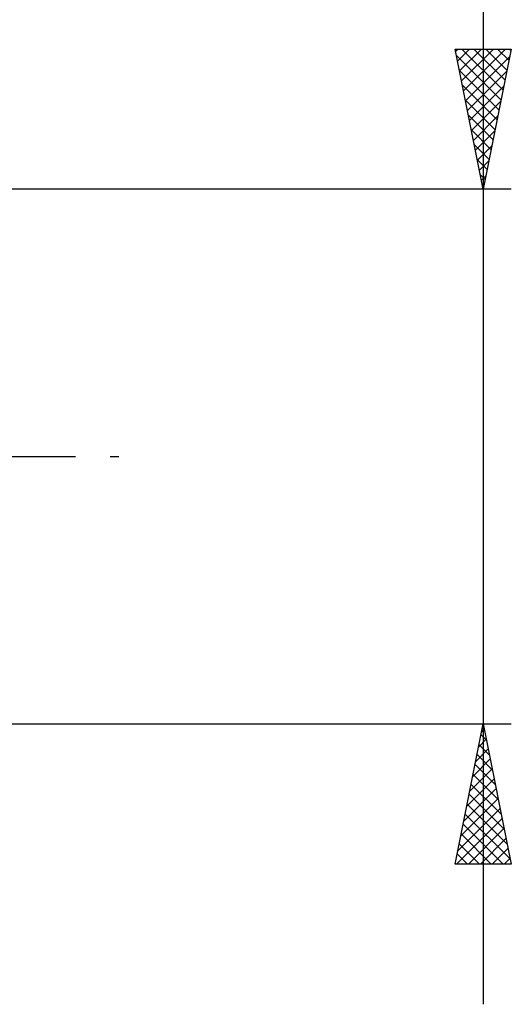
# Model space of a CAD drawing. Units: millimetres. Extents: x -26 to 227, y -45 to 60.
# Drawn here: x 110 to 128, y -20 to 16 of the extents above; entities that cross this region are included whole.
import ezdxf

# ---------------------------------------------------------------- set-up
doc = ezdxf.new("R2010")
doc.units = ezdxf.units.MM
doc.header["$LTSCALE"] = 6.15
doc.linetypes.add('LONGDASH_DASH', pattern=[0.85, 0.4, -0.2, 0.05, -0.2])
doc.layers.add('2', color=7, linetype='CONTINUOUS')
doc.layers.add('SK4', color=2, linetype='LONGDASH_DASH')

msp = doc.modelspace()

# ---------------------------------------------------------------- linework, layer by layer
at = {"layer": '2', "color": 7, "linetype": 'CONTINUOUS', "lineweight": 25}
for p, q in [((127, 54.95), (127, -19.525)), ((127, 9.525), (126, 14.525)), ((126, 14.525), (128, 14.525)), ((126.015, 14.45), (126.09, 14.525)), ((126.086, 14.096), (126.514, 14.525)), ((126.156, 13.743), (126.939, 14.525)), ((126.227, 13.389), (127.363, 14.525)), ((126.238, 14.525), (127.706, 13.057)), ((126.298, 13.036), (127.787, 14.525)), ((126.662, 14.525), (127.777, 13.41)), ((128, 14.525), (127, 9.525)), ((127.087, 14.525), (127.848, 13.764)), ((127.511, 14.525), (127.918, 14.117)), ((127.935, 14.525), (127.989, 14.471)), ((126.047, 14.292), (127.636, 12.703)), ((126.369, 12.682), (127.947, 14.261)), ((126.153, 13.762), (127.565, 12.35)), ((126.439, 12.329), (127.841, 13.731)), ((126.259, 13.232), (127.494, 11.996)), ((126.51, 11.975), (127.735, 13.2)), ((126.365, 12.701), (127.424, 11.643)), ((126.581, 11.622), (127.629, 12.67)), ((126.471, 12.171), (127.353, 11.289)), ((126.651, 11.268), (127.523, 12.14)), ((126.577, 11.641), (127.282, 10.935)), ((126.722, 10.914), (127.417, 11.609)), ((126.683, 11.11), (127.211, 10.582)), ((126.793, 10.561), (127.311, 11.079)), ((126.789, 10.58), (127.141, 10.228)), ((126.864, 10.207), (127.205, 10.549)), ((126.895, 10.05), (127.07, 9.875)), ((126.934, 9.854), (127.099, 10.018)), ((128, 9.525), (105.237, 9.525)), ((105.237, -9.525), (128, -9.525)), ((126, -14.525), (127, -9.525)), ((126.943, -9.812), (127.038, -9.716)), ((126.992, -9.564), (127.012, -9.583)), ((127, -9.525), (128, -14.525)), ((126.837, -10.342), (127.109, -10.07)), ((126.922, -9.917), (127.118, -10.113)), ((126.73, -10.873), (127.18, -10.424)), ((126.851, -10.271), (127.224, -10.644)), ((126.624, -11.403), (127.25, -10.777)), ((126.78, -10.624), (127.33, -11.174)), ((126.518, -11.933), (127.321, -11.131)), ((126.709, -10.978), (127.436, -11.704)), ((126.412, -12.464), (127.392, -11.484)), ((126.639, -11.331), (127.542, -12.235)), ((126.306, -12.994), (127.463, -11.838)), ((126.568, -11.685), (127.648, -12.765)), ((126.2, -13.524), (127.533, -12.191)), ((126.497, -12.039), (127.754, -13.295)), ((126.094, -14.055), (127.604, -12.545)), ((126.427, -12.392), (127.86, -13.826)), ((126.048, -14.525), (127.675, -12.898)), ((126.356, -12.746), (127.966, -14.356)), ((126.285, -13.099), (127.711, -14.525)), ((126.472, -14.525), (127.745, -13.252)), ((126.214, -13.453), (127.287, -14.525)), ((126.897, -14.525), (127.816, -13.606)), ((126.144, -13.806), (126.862, -14.525)), ((127.321, -14.525), (127.887, -13.959)), ((126.073, -14.16), (126.438, -14.525)), ((127.745, -14.525), (127.958, -14.313)), ((128, -14.525), (126, -14.525)), ((126.002, -14.513), (126.014, -14.525))]:
    msp.add_line(p, q, dxfattribs=at)
at = {"layer": 'SK4', "color": 2, "linetype": 'LONGDASH_DASH', "lineweight": 25}
msp.add_line((-5, 0), (115, 0), dxfattribs=at)

doc.saveas('drawing.dxf')
